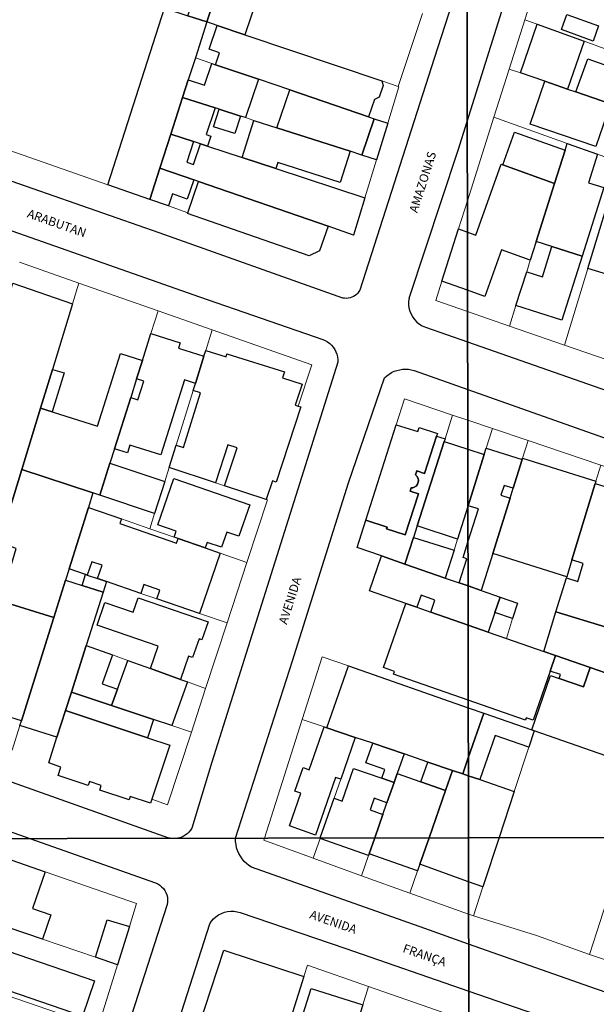
# Model space of a CAD drawing. Units: millimetres. Extents: x 280699 to 283119, y 1677110 to 1679915.
# Drawn here: x 281109 to 281208, y 1679304 to 1679473 of the extents above; entities that cross this region are included whole.
import ezdxf

# ---------------------------------------------------------------- set-up
doc = ezdxf.new("R2010")
doc.units = ezdxf.units.MM
doc.header["$MEASUREMENT"] = 0
doc.layers.add('Edificacoes', color=2, linetype='Continuous')
doc.layers.add('Topon_de_Vias', color=7, linetype='Continuous')
doc.layers.add('Malha', color=7, linetype='Continuous', plot=False)
for name, color, linetype, lineweight in [('Muro_Grade', 8, 'Continuous', 20), ('Pavimentacao_Asfaltica_Mfio', 10, 'Continuous', 30), ('Pavimentacao_Nao_Asfaltica_Mfio', 10, 'Continuous', 30)]:
    doc.layers.add(name, color=color, linetype=linetype, lineweight=lineweight)
doc.styles.add('Arial', font='arial.ttf', dxfattribs={"height": 1.5})

msp = doc.modelspace()

# ---------------------------------------------------------------- linework, layer by layer
at = {"layer": 'Edificacoes', "flags": 128}
for points in [[(281142.023, 1679486.515), (281144.072, 1679485.823), (281145.292, 1679485.415), (281143.297, 1679479.217), (281141.272, 1679472.922), (281137.989, 1679473.979), (281142.023, 1679486.515)], [(281143.297, 1679479.217), (281145.863, 1679478.352), (281149.903, 1679476.991), (281147.792, 1679470.725), (281143.046, 1679472.324), (281141.272, 1679472.922), (281143.297, 1679479.217)], [(281137.989, 1679473.979), (281141.272, 1679472.922), (281139.291, 1679466.768), (281138.079, 1679463.001), (281137.102, 1679459.966), (281135.076, 1679453.667), (281133.204, 1679447.852), (281131.473, 1679442.472), (281124.241, 1679444.999), (281133.981, 1679475.268), (281137.989, 1679473.979)], [(281207.617, 1679469.651), (281202.184, 1679471.606), (281203.114, 1679474.191), (281208.547, 1679472.236), (281207.617, 1679469.651)], [(281142.761, 1679465.589), (281143.453, 1679467.642), (281141.671, 1679468.243), (281143.046, 1679472.324), (281147.792, 1679470.725), (281171.293, 1679462.806), (281171.528, 1679462.022), (281170.846, 1679459.998), (281170.045, 1679459.625), (281169.046, 1679456.659), (281155.5, 1679461.261), (281150.122, 1679463.088), (281142.761, 1679465.589)], [(281198.001, 1679472.52), (281206.046, 1679469.626), (281203.23, 1679461.404), (281199.329, 1679462.74), (281195.143, 1679464.173), (281198.001, 1679472.52)], [(281204.67, 1679460.91), (281206.721, 1679466.611), (281213.344, 1679464.229), (281214.227, 1679466.683), (281219.166, 1679464.905), (281225.495, 1679462.629), (281223.624, 1679456.945), (281222.877, 1679454.676), (281219.375, 1679455.875), (281210.583, 1679458.886), (281204.67, 1679460.91)], [(281138.079, 1679463.001), (281140.842, 1679462.063), (281142.114, 1679465.809), (281142.761, 1679465.589), (281150.122, 1679463.088), (281147.886, 1679456.505), (281147.055, 1679456.771), (281143.381, 1679457.95), (281142.667, 1679458.18), (281137.102, 1679459.966), (281138.079, 1679463.001)], [(281199.329, 1679462.74), (281203.23, 1679461.404), (281204.67, 1679460.91), (281210.583, 1679458.886), (281208.072, 1679451.555), (281196.818, 1679455.409), (281199.329, 1679462.74)], [(281141.377, 1679451.604), (281140.151, 1679452.005), (281138.979, 1679452.389), (281135.076, 1679453.667), (281137.102, 1679459.966), (281142.667, 1679458.18), (281141.171, 1679453.608), (281141.95, 1679453.353), (281141.377, 1679451.604)], [(281153.295, 1679454.769), (281155.5, 1679461.261), (281169.046, 1679456.659), (281170.03, 1679456.325), (281167.908, 1679450.079), (281165.878, 1679450.731), (281153.295, 1679454.769)], [(281143.381, 1679457.95), (281147.055, 1679456.771), (281146.094, 1679453.776), (281142.42, 1679454.955), (281143.381, 1679457.95)], [(281167.908, 1679450.079), (281170.03, 1679456.325), (281172.323, 1679455.546), (281170.397, 1679449.281), (281167.908, 1679450.079)], [(281147.315, 1679449.66), (281149.36, 1679456.032), (281153.295, 1679454.769), (281165.878, 1679450.731), (281164.167, 1679445.398), (281153.472, 1679448.83), (281153.128, 1679447.757), (281147.315, 1679449.66)], [(281138.979, 1679452.389), (281137.817, 1679448.84), (281138.989, 1679448.456), (281140.151, 1679452.005), (281141.377, 1679451.604), (281147.315, 1679449.66), (281153.128, 1679447.757), (281168.392, 1679442.76), (281166.426, 1679436.364), (281162.076, 1679437.869), (281139.838, 1679445.558), (281139.02, 1679445.841), (281133.204, 1679447.852), (281135.076, 1679453.667), (281138.979, 1679452.389)], [(281202.782, 1679450.934), (281200.974, 1679445.207), (281192.087, 1679448.39), (281194.11, 1679454.039), (281202.782, 1679450.934)], [(281197.824, 1679435.224), (281200.974, 1679445.207), (281202.782, 1679450.934), (281203.144, 1679452.083), (281208.354, 1679450.218), (281206.815, 1679445.34), (281209.431, 1679444.515), (281205.714, 1679432.735), (281200.528, 1679434.371), (281197.824, 1679435.224)], [(281131.473, 1679442.472), (281133.204, 1679447.852), (281139.02, 1679445.841), (281137.878, 1679442.537), (281135.364, 1679443.407), (281134.66, 1679441.37), (281131.473, 1679442.472)], [(281206.702, 1679430.637), (281212.235, 1679448.828), (281216.549, 1679447.283), (281217.82, 1679446.828), (281216.984, 1679444.079), (281219.803, 1679443.221), (281215.19, 1679428.055), (281206.702, 1679430.637)], [(281160.617, 1679433.652), (281158.845, 1679432.81), (281137.93, 1679440.042), (281137.984, 1679440.197), (281139.838, 1679445.558), (281162.076, 1679437.869), (281160.617, 1679433.652)], [(281200.528, 1679434.371), (281205.714, 1679432.735), (281202.251, 1679421.762), (281194.362, 1679424.252), (281196.197, 1679430.067), (281198.901, 1679429.214), (281200.528, 1679434.371)], [(281100.66, 1679398.759), (281100.953, 1679399.737), (281099.26, 1679400.244), (281107.959, 1679428.118), (281118.191, 1679424.54), (281114.748, 1679413.309), (281112.698, 1679406.649), (281109.462, 1679396.147), (281105.597, 1679383.577), (281102.34, 1679384.727), (281097.021, 1679386.604), (281100.66, 1679398.759)], [(281128.18, 1679408.468), (281129.407, 1679408.08), (281130.425, 1679411.301), (281129.198, 1679411.689), (281130.194, 1679414.837), (281131.649, 1679419.439), (281136.669, 1679417.851), (281136.385, 1679416.952), (281140.761, 1679415.569), (281139.298, 1679410.908), (281137.399, 1679411.503), (281133.355, 1679398.612), (281128.023, 1679400.285), (281127.615, 1679398.984), (281125.4, 1679399.679), (281128.18, 1679408.468)], [(281130.194, 1679414.837), (281129.198, 1679411.689), (281128.18, 1679408.468), (281125.4, 1679399.679), (281124.619, 1679397.209), (281122.882, 1679391.715), (281121.689, 1679392.109), (281109.462, 1679396.147), (281112.698, 1679406.649), (281114.694, 1679406.018), (281122.458, 1679403.563), (281126.403, 1679416.036), (281130.194, 1679414.837)], [(281135.964, 1679400.282), (281137.228, 1679399.885), (281140.179, 1679409.291), (281138.915, 1679409.687), (281139.298, 1679410.908), (281140.761, 1679415.569), (281141.074, 1679416.568), (281144.566, 1679415.473), (281144.72, 1679415.963), (281154.585, 1679412.868), (281154.263, 1679411.842), (281157.644, 1679410.782), (281156.46, 1679407.175), (281156.964, 1679407.01), (281157.378, 1679406.874), (281153.142, 1679393.97), (281152.515, 1679394.176), (281151.463, 1679390.977), (281144.313, 1679393.324), (281146.496, 1679399.852), (281144.885, 1679400.38), (281142.739, 1679393.84), (281134.764, 1679396.458), (281135.964, 1679400.282)], [(281114.694, 1679406.018), (281112.698, 1679406.649), (281114.748, 1679413.309), (281116.747, 1679412.695), (281114.694, 1679406.018)], [(281168.555, 1679387.411), (281173.785, 1679403.809), (281177.48, 1679402.622), (281177.708, 1679403.331), (281180.879, 1679402.313), (281180.733, 1679401.859), (281178.674, 1679395.446), (281177.323, 1679395.88), (281177.107, 1679395.208), (281177.337, 1679394.988), (281177.557, 1679394.574), (281177.613, 1679394.236), (281177.583, 1679393.928), (281177.448, 1679393.581), (281177.211, 1679393.284), (281176.887, 1679393.068), (281176.636, 1679392.983), (281176.383, 1679392.953), (281176.212, 1679392.42), (281177.619, 1679391.968), (281175.353, 1679384.913), (281172.141, 1679385.944), (281172.233, 1679386.23), (281168.555, 1679387.411)], [(281180.733, 1679401.859), (281182.172, 1679401.397), (281182.02, 1679400.926), (281177.365, 1679386.429), (281176.732, 1679384.46), (281175.267, 1679379.897), (281171.282, 1679381.278), (281167.065, 1679382.74), (281168.555, 1679387.411), (281172.233, 1679386.23), (281172.141, 1679385.944), (281175.353, 1679384.913), (281177.619, 1679391.968), (281176.212, 1679392.42), (281176.383, 1679392.953), (281176.636, 1679392.983), (281176.887, 1679393.068), (281177.211, 1679393.284), (281177.448, 1679393.581), (281177.583, 1679393.928), (281177.613, 1679394.236), (281177.557, 1679394.574), (281177.337, 1679394.988), (281177.107, 1679395.208), (281177.323, 1679395.88), (281178.674, 1679395.446), (281180.733, 1679401.859)], [(281134.016, 1679394.072), (281132.285, 1679388.575), (281122.882, 1679391.715), (281124.619, 1679397.209), (281134.016, 1679394.072)], [(281203.076, 1679377.712), (281190.381, 1679381.688), (281193.369, 1679391.229), (281193.891, 1679392.896), (281195.445, 1679397.856), (281195.508, 1679398.057), (281208.097, 1679394.114), (281207.969, 1679393.697), (281203.962, 1679380.606), (281203.076, 1679377.712)], [(281105.71, 1679373.599), (281107.916, 1679380.629), (281108.518, 1679382.546), (281105.597, 1679383.577), (281109.462, 1679396.147), (281121.689, 1679392.109), (281120.906, 1679389.613), (281117.601, 1679379.084), (281116.985, 1679377.122), (281114.967, 1679370.694), (281105.71, 1679373.599)], [(281135.659, 1679384.504), (281136.016, 1679385.533), (281132.822, 1679386.639), (281135.57, 1679394.572), (281148.641, 1679390.045), (281146.775, 1679384.656), (281144.7, 1679385.375), (281143.797, 1679382.768), (281141.334, 1679383.621), (281140.999, 1679382.655), (281136.334, 1679384.27), (281135.659, 1679384.504)], [(281211.894, 1679368.412), (281201.228, 1679371.677), (281203.016, 1679377.516), (281204.981, 1679376.915), (281205.927, 1679380.005), (281203.962, 1679380.606), (281207.969, 1679393.697), (281218.487, 1679390.477), (281218.356, 1679390.036), (281214.601, 1679377.471), (281212.576, 1679378.076), (281211.639, 1679374.943), (281213.664, 1679374.338), (281213.214, 1679372.83), (281212.076, 1679369.021), (281211.894, 1679368.412)], [(281120.727, 1679378.012), (281120.46, 1679378.104), (281120.41, 1679378.121), (281117.601, 1679379.084), (281120.906, 1679389.613), (281126.623, 1679387.633), (281126.343, 1679386.826), (281136.054, 1679383.463), (281136.334, 1679384.27), (281140.999, 1679382.655), (281143.528, 1679381.779), (281139.974, 1679371.414), (281132.663, 1679373.921), (281133.183, 1679375.438), (281130.447, 1679376.375), (281129.927, 1679374.858), (281124.039, 1679376.877), (281122.499, 1679377.405), (281123.285, 1679379.696), (281121.513, 1679380.304), (281120.727, 1679378.012)], [(281183.73, 1679382.252), (281182.226, 1679377.485), (281175.267, 1679379.897), (281176.732, 1679384.46), (281183.73, 1679382.252)], [(281115.518, 1679350.169), (281109.151, 1679352.167), (281109.401, 1679352.964), (281114.967, 1679370.694), (281116.985, 1679377.122), (281119.817, 1679376.233), (281123.468, 1679375.087), (281120.548, 1679365.935), (281117.985, 1679357.9), (281116.982, 1679354.758), (281115.518, 1679350.169)], [(281119.817, 1679376.233), (281120.41, 1679378.121), (281120.46, 1679378.104), (281120.727, 1679378.012), (281122.499, 1679377.405), (281124.039, 1679376.877), (281123.468, 1679375.087), (281119.817, 1679376.233)], [(281109.401, 1679352.964), (281106.478, 1679353.881), (281105.006, 1679349.192), (281098.674, 1679351.179), (281098.68, 1679351.197), (281103.59, 1679366.845), (281105.19, 1679371.941), (281105.71, 1679373.599), (281114.967, 1679370.694), (281109.401, 1679352.964)], [(281141.474, 1679369.977), (281140.412, 1679366.88), (281139.92, 1679367.048), (281138.817, 1679363.83), (281138.112, 1679364.072), (281136.747, 1679360.089), (281131.581, 1679361.953), (281132.905, 1679365.813), (281122.429, 1679369.404), (281123.759, 1679373.284), (281128.618, 1679371.619), (281129.467, 1679374.094), (281141.474, 1679369.977)], [(281190.722, 1679371.597), (281191.633, 1679374.224), (281194.608, 1679373.193), (281193.775, 1679370.539), (281190.722, 1679371.597)], [(281199.148, 1679364.882), (281201.228, 1679371.677), (281211.894, 1679368.412), (281209.754, 1679361.253), (281207.087, 1679362.166), (281201.153, 1679364.196), (281199.148, 1679364.882)], [(281125.92, 1679358.399), (281124.911, 1679355.602), (281117.985, 1679357.9), (281120.548, 1679365.935), (281125.039, 1679364.314), (281123.252, 1679359.362), (281125.92, 1679358.399)], [(281124.911, 1679355.602), (281125.92, 1679358.399), (281127.708, 1679363.351), (281131.581, 1679361.953), (281136.747, 1679360.089), (281137.922, 1679359.665), (281135.221, 1679352.18), (281132.087, 1679353.22), (281124.911, 1679355.602)], [(281201.789, 1679360.263), (281202.011, 1679360.912), (281200.221, 1679361.524), (281201.153, 1679364.196), (281207.087, 1679362.166), (281205.949, 1679358.84), (281201.789, 1679360.263)], [(281207.087, 1679362.166), (281209.754, 1679361.253), (281215.589, 1679359.257), (281220.807, 1679357.471), (281224.937, 1679356.058), (281228.924, 1679354.694), (281226.852, 1679348.295), (281226.457, 1679347.075), (281225.637, 1679344.543), (281224.732, 1679341.749), (281217.174, 1679344.389), (281197.494, 1679351.265), (281197.058, 1679351.417), (281200.263, 1679360.785), (281201.789, 1679360.263), (281205.949, 1679358.84), (281207.087, 1679362.166)], [(281132.087, 1679353.22), (281131.049, 1679350.09), (281116.982, 1679354.758), (281117.985, 1679357.9), (281124.911, 1679355.602), (281132.087, 1679353.22)], [(281116.982, 1679354.758), (281131.049, 1679350.09), (281134.886, 1679348.816), (281131.806, 1679339.538), (281131.581, 1679338.859), (281128.083, 1679340.02), (281127.891, 1679339.443), (281122.856, 1679341.114), (281123.117, 1679341.899), (281121.104, 1679342.567), (281120.879, 1679341.887), (281115.703, 1679343.605), (281116.188, 1679345.066), (281114.11, 1679345.756), (281115.518, 1679350.169), (281116.982, 1679354.758)], [(281164.254, 1679342.963), (281163.383, 1679343.267), (281159.935, 1679333.395), (281155.461, 1679334.958), (281157.419, 1679340.564), (281156.377, 1679340.928), (281157.785, 1679344.959), (281158.814, 1679344.599), (281161.392, 1679351.979), (281161.891, 1679351.81), (281166.766, 1679350.155), (281164.254, 1679342.963)], [(281169.765, 1679349.138), (281175.127, 1679347.318), (281173.952, 1679343.955), (281173.413, 1679342.41), (281171.298, 1679343.149), (281171.827, 1679344.663), (281168.596, 1679345.791), (281169.765, 1679349.138)], [(281179.224, 1679345.924), (281183.465, 1679344.487), (281182.265, 1679341.051), (281178.038, 1679342.528), (281179.224, 1679345.924)], [(281113.011, 1679315.513), (281095.087, 1679321.594), (281095.133, 1679321.733), (281097.549, 1679329.129), (281098.572, 1679332.26), (281113.482, 1679327.08), (281111.303, 1679320.809), (281114.469, 1679319.708), (281113.011, 1679315.513)], [(281127.954, 1679317.672), (281125.912, 1679311.136), (281122.127, 1679312.42), (281124.14, 1679318.864), (281127.954, 1679317.672)], [(281103.672, 1679307.854), (281105.478, 1679313.123), (281104.942, 1679313.306), (281105.217, 1679314.107), (281121.989, 1679308.358), (281119.909, 1679302.288), (281103.672, 1679307.854)], [(281150.576, 1679285.79), (281138.313, 1679289.829), (281136.536, 1679290.415), (281144.191, 1679313.658), (281157.947, 1679309.092), (281150.882, 1679286.758), (281150.576, 1679285.79)], [(281165.037, 1679294.794), (281163.638, 1679295.237), (281160.563, 1679285.514), (281159.769, 1679283.003), (281152.334, 1679285.355), (281152.605, 1679286.212), (281159.194, 1679307.042), (281168.027, 1679304.247), (281165.037, 1679294.794)]]:
    msp.add_lwpolyline(points, close=True, dxfattribs=at)
for points in [[(281186.018, 1679436.854), (281187.437, 1679436.346), (281191.788, 1679448.497), (281192.087, 1679448.39)], [(281192.087, 1679448.39), (281200.974, 1679445.207), (281197.824, 1679435.224), (281196.821, 1679432.047), (281191.857, 1679433.825), (281188.995, 1679425.832), (281186.034, 1679426.892)], [(281186.034, 1679426.892), (281181.643, 1679428.465), (281184.479, 1679437.405), (281186.018, 1679436.854)], [(281184.341, 1679384.189), (281177.365, 1679386.429), (281182.02, 1679400.926), (281186.081, 1679399.622)], [(281186.081, 1679399.622), (281188.923, 1679398.71), (281186.146, 1679389.908), (281186.098, 1679389.756)], [(281186.108, 1679383.678), (281187.899, 1679389.355), (281186.146, 1679389.908), (281188.923, 1679398.71), (281189.268, 1679399.805), (281195.445, 1679397.856), (281193.891, 1679392.896), (281192.305, 1679393.392), (281191.783, 1679391.726), (281193.369, 1679391.229), (281190.381, 1679381.688), (281188.395, 1679375.347), (281186.121, 1679376.135)], [(281186.098, 1679389.756), (281184.341, 1679384.189)], [(281184.585, 1679376.667), (281185.891, 1679380.805), (281185.264, 1679381.003), (281186.108, 1679383.678)], [(281169.218, 1679375.322), (281171.282, 1679381.278), (281175.267, 1679379.897), (281182.226, 1679377.485), (281184.585, 1679376.667), (281186.121, 1679376.135)], [(281186.132, 1679369.422), (281179.717, 1679371.661), (281180.431, 1679373.721), (281178.069, 1679374.54), (281177.356, 1679372.484), (281175.449, 1679373.149), (281169.218, 1679375.322)], [(281186.121, 1679376.135), (281184.585, 1679376.667)], [(281186.121, 1679376.135), (281188.395, 1679375.347), (281191.633, 1679374.224), (281190.722, 1679371.597), (281189.555, 1679368.228), (281186.132, 1679369.422)], [(281186.154, 1679356.532), (281173.351, 1679360.998), (281173.513, 1679361.464), (281171.606, 1679362.129), (281175.449, 1679373.149), (281177.356, 1679372.484), (281179.717, 1679371.661), (281186.132, 1679369.422)], [(281186.132, 1679369.422), (281189.555, 1679368.228), (281192.706, 1679367.129), (281199.148, 1679364.882), (281201.153, 1679364.196)], [(281201.153, 1679364.196), (281200.221, 1679361.524), (281197.289, 1679353.119), (281196.137, 1679353.521), (281195.991, 1679353.101), (281186.154, 1679356.532)], [(281161.891, 1679351.81), (281165.595, 1679362.41), (281186.156, 1679355.226)], [(281186.156, 1679355.226), (281188.842, 1679354.288), (281186.171, 1679346.644)], [(281186.171, 1679346.644), (281188.842, 1679354.288), (281197.058, 1679351.417), (281197.494, 1679351.265), (281196.576, 1679348.475), (281190.792, 1679350.496), (281188.138, 1679342.901)], [(281186.171, 1679346.644), (281185.211, 1679343.895), (281183.465, 1679344.487), (281179.224, 1679345.924), (281175.127, 1679347.318), (281169.765, 1679349.138), (281166.766, 1679350.155), (281161.891, 1679351.81)], [(281186.176, 1679343.567), (281185.211, 1679343.895), (281186.171, 1679346.644)], [(281160.736, 1679332.889), (281163.113, 1679339.697), (281164.5, 1679339.213), (281166.465, 1679344.837), (281171.298, 1679343.149), (281173.413, 1679342.41), (281172.202, 1679338.942), (281170.003, 1679339.71), (281169.301, 1679337.702), (281171.5, 1679336.934), (281170.093, 1679332.905)], [(281170.093, 1679332.905), (281171.5, 1679336.934), (281172.202, 1679338.942), (281173.413, 1679342.41), (281173.952, 1679343.955), (281178.038, 1679342.528), (281182.265, 1679341.051), (281179.426, 1679332.921)], [(281179.426, 1679332.921), (281182.265, 1679341.051), (281183.465, 1679344.487), (281185.211, 1679343.895), (281186.176, 1679343.567)], [(281188.138, 1679342.901), (281186.176, 1679343.567)], [(281186.176, 1679343.567), (281188.138, 1679342.901), (281194.078, 1679340.885), (281191.464, 1679332.942)], [(281169.038, 1679329.885), (281160.703, 1679332.796), (281160.736, 1679332.889)], [(281170.093, 1679332.905), (281169.134, 1679330.159), (281169.038, 1679329.885)], [(281177.447, 1679327.255), (281169.134, 1679330.159), (281170.093, 1679332.905)], [(281179.426, 1679332.921), (281177.835, 1679328.367), (281177.447, 1679327.255)], [(281177.835, 1679328.367), (281179.426, 1679332.921)], [(281191.464, 1679332.942), (281188.677, 1679324.474), (281186.207, 1679325.36)], [(281186.207, 1679325.36), (281177.835, 1679328.367)]]:
    msp.add_lwpolyline(points, dxfattribs=at)
at = {"layer": 'Malha', "flags": 128}
for points in [[(280702.821, 1679886.363), (281185.251, 1679887.194), (281186.194, 1679332.933), (280703.788, 1679332.102), (280702.821, 1679886.363)], [(281185.251, 1679887.194), (281667.681, 1679888.005), (281668.601, 1679333.744), (281186.194, 1679332.933), (281185.251, 1679887.194)], [(280703.788, 1679332.102), (281186.194, 1679332.933), (281187.138, 1678778.671), (280704.756, 1678777.84), (280703.788, 1679332.102)], [(281186.194, 1679332.933), (281668.601, 1679333.744), (281669.52, 1678779.482), (281187.138, 1678778.671), (281186.194, 1679332.933)]]:
    msp.add_lwpolyline(points, close=True, dxfattribs=at)
at = {"layer": 'Muro_Grade', "flags": 128}
for points in [[(281204.31, 1679499.914), (281201.834, 1679492.11), (281199.289, 1679484.087), (281195.864, 1679473.29), (281193.184, 1679464.844), (281190.565, 1679456.588), (281186.008, 1679442.225)], [(281145.292, 1679485.415), (281143.297, 1679479.217), (281141.272, 1679472.922), (281139.291, 1679466.768), (281138.079, 1679463.001), (281137.102, 1679459.966), (281135.076, 1679453.667), (281133.204, 1679447.852), (281131.473, 1679442.472)], [(281178.29, 1679474.389), (281174.139, 1679461.847)], [(281195.864, 1679473.29), (281198.001, 1679472.52), (281206.046, 1679469.626), (281214.227, 1679466.683), (281219.166, 1679464.905), (281225.495, 1679462.629)], [(281141.272, 1679472.922), (281143.046, 1679472.324), (281147.792, 1679470.725), (281171.293, 1679462.806), (281174.139, 1679461.847), (281174.249, 1679461.81)], [(281172.323, 1679455.546), (281170.03, 1679456.325), (281169.046, 1679456.659), (281155.5, 1679461.261), (281150.122, 1679463.088), (281142.761, 1679465.589), (281142.114, 1679465.809), (281139.291, 1679466.768)], [(281193.184, 1679464.844), (281195.143, 1679464.173), (281199.329, 1679462.74), (281203.23, 1679461.404), (281204.67, 1679460.91), (281210.583, 1679458.886), (281219.375, 1679455.875), (281222.877, 1679454.676)], [(281137.984, 1679440.197), (281134.66, 1679441.37), (281131.473, 1679442.472), (281124.241, 1679444.999), (281069.448, 1679464.148)], [(281166.426, 1679436.364), (281168.392, 1679442.76), (281170.397, 1679449.281), (281172.323, 1679455.546), (281174.249, 1679461.81)], [(281170.397, 1679449.281), (281167.908, 1679450.079), (281165.878, 1679450.731), (281153.295, 1679454.769), (281149.36, 1679456.032), (281147.886, 1679456.505), (281147.055, 1679456.771), (281143.381, 1679457.95), (281142.667, 1679458.18), (281137.102, 1679459.966)], [(281220.034, 1679446.035), (281217.82, 1679446.828), (281216.549, 1679447.283), (281212.235, 1679448.828), (281208.354, 1679450.218), (281203.144, 1679452.083), (281190.565, 1679456.588)], [(281168.392, 1679442.76), (281153.128, 1679447.757), (281147.315, 1679449.66), (281141.377, 1679451.604), (281140.151, 1679452.005), (281138.979, 1679452.389), (281135.076, 1679453.667)], [(281203.144, 1679452.083), (281202.782, 1679450.934), (281200.974, 1679445.207), (281197.824, 1679435.224), (281196.821, 1679432.047), (281196.197, 1679430.067), (281194.362, 1679424.252), (281193.254, 1679420.742)], [(281166.426, 1679436.364), (281162.076, 1679437.869), (281139.838, 1679445.558), (281139.02, 1679445.841), (281133.204, 1679447.852)], [(281202.702, 1679417.487), (281206.702, 1679430.637), (281212.235, 1679448.828)], [(281186.008, 1679442.225), (281184.479, 1679437.405), (281181.643, 1679428.465), (281180.578, 1679425.11)], [(281119.287, 1679428.106), (281109.07, 1679431.679)], [(281105.597, 1679383.577), (281109.462, 1679396.147), (281112.698, 1679406.649), (281114.748, 1679413.309), (281118.191, 1679424.54), (281119.287, 1679428.106), (281132.885, 1679423.345), (281142.179, 1679420.091), (281159.291, 1679414.1)], [(281186.041, 1679423.228), (281180.578, 1679425.11)], [(281132.885, 1679423.345), (281131.649, 1679419.439), (281130.194, 1679414.837), (281129.198, 1679411.689), (281128.18, 1679408.468), (281125.4, 1679399.679), (281124.619, 1679397.209), (281122.882, 1679391.715), (281121.689, 1679392.109), (281109.462, 1679396.147)], [(281262.545, 1679396.869), (281256.308, 1679399.018), (281245.004, 1679402.913), (281239.021, 1679404.974), (281230.444, 1679407.929), (281221.097, 1679411.149), (281211.863, 1679414.331), (281202.702, 1679417.487), (281193.254, 1679420.742), (281186.041, 1679423.228)], [(281131.469, 1679385.955), (281132.285, 1679388.575), (281134.016, 1679394.072), (281134.764, 1679396.458), (281135.964, 1679400.282), (281138.915, 1679409.687), (281139.298, 1679410.908), (281140.761, 1679415.569), (281141.074, 1679416.568), (281142.179, 1679420.091)], [(281159.291, 1679414.1), (281156.964, 1679407.01)], [(281175.202, 1679408.253), (281173.785, 1679403.809), (281168.555, 1679387.411), (281167.065, 1679382.74)], [(281175.202, 1679408.253), (281183.479, 1679405.467), (281186.072, 1679404.594)], [(281183.479, 1679405.467), (281182.172, 1679401.397), (281182.02, 1679400.926), (281177.365, 1679386.429), (281176.732, 1679384.46), (281175.267, 1679379.897)], [(281186.072, 1679404.594), (281190.327, 1679403.162), (281196.46, 1679401.097), (281208.948, 1679396.893), (281219.358, 1679393.389)], [(281190.327, 1679403.162), (281189.268, 1679399.805), (281188.923, 1679398.71), (281186.146, 1679389.908), (281186.098, 1679389.756)], [(281196.46, 1679401.097), (281195.508, 1679398.057), (281195.445, 1679397.856), (281193.891, 1679392.896), (281193.369, 1679391.229), (281190.381, 1679381.688), (281188.395, 1679375.347)], [(281151.678, 1679390.906), (281151.463, 1679390.977), (281144.313, 1679393.324), (281142.739, 1679393.84), (281134.764, 1679396.458)], [(281199.148, 1679364.882), (281201.228, 1679371.677), (281203.016, 1679377.516), (281203.076, 1679377.712), (281203.962, 1679380.606), (281207.969, 1679393.697), (281208.097, 1679394.114), (281208.948, 1679396.893)], [(281121.689, 1679392.109), (281120.906, 1679389.613), (281117.601, 1679379.084), (281116.985, 1679377.122), (281114.967, 1679370.694), (281109.401, 1679352.964), (281109.151, 1679352.167), (281107.831, 1679347.962)], [(281151.678, 1679390.906), (281148.156, 1679380.176), (281144.744, 1679369.779), (281141.054, 1679358.535), (281138.6, 1679351.059), (281134.507, 1679338.589)], [(281148.156, 1679380.176), (281143.528, 1679381.779), (281140.999, 1679382.655), (281136.334, 1679384.27), (281135.659, 1679384.504), (281131.469, 1679385.955), (281126.623, 1679387.633), (281120.906, 1679389.613)], [(281186.098, 1679389.756), (281184.341, 1679384.189), (281183.73, 1679382.252), (281182.226, 1679377.485)], [(281186.121, 1679376.135), (281184.585, 1679376.667), (281182.226, 1679377.485), (281175.267, 1679379.897), (281171.282, 1679381.278), (281167.065, 1679382.74)], [(281117.601, 1679379.084), (281120.41, 1679378.121), (281120.46, 1679378.104), (281120.727, 1679378.012), (281122.499, 1679377.405), (281124.039, 1679376.877), (281129.927, 1679374.858), (281132.663, 1679373.921), (281139.974, 1679371.414), (281144.744, 1679369.779)], [(281124.039, 1679376.877), (281123.468, 1679375.087), (281120.548, 1679365.935), (281117.985, 1679357.9), (281116.982, 1679354.758), (281115.518, 1679350.169), (281114.11, 1679345.756)], [(281186.132, 1679369.422), (281179.717, 1679371.661), (281177.356, 1679372.484), (281175.449, 1679373.149), (281169.218, 1679375.322)], [(281194.608, 1679373.193), (281191.633, 1679374.224), (281188.395, 1679375.347), (281186.121, 1679376.135)], [(281192.706, 1679367.129), (281193.775, 1679370.539), (281194.608, 1679373.193)], [(281199.148, 1679364.882), (281192.706, 1679367.129), (281189.555, 1679368.228), (281186.132, 1679369.422)], [(281141.054, 1679358.535), (281137.922, 1679359.665), (281136.747, 1679360.089), (281131.581, 1679361.953), (281127.708, 1679363.351), (281125.039, 1679364.314), (281120.548, 1679365.935)], [(281161.084, 1679363.986), (281157.659, 1679353.246), (281151.161, 1679332.873)], [(281161.084, 1679363.986), (281165.595, 1679362.41), (281186.156, 1679355.226)], [(281259.881, 1679342.602), (281255.903, 1679344.156), (281237.458, 1679351.361), (281236.726, 1679351.647), (281232.602, 1679353.257), (281228.924, 1679354.694), (281224.937, 1679356.058), (281220.807, 1679357.471), (281215.589, 1679359.257), (281209.754, 1679361.253), (281207.087, 1679362.166), (281201.153, 1679364.196), (281199.148, 1679364.882)], [(281138.6, 1679351.059), (281135.221, 1679352.18), (281132.087, 1679353.22), (281124.911, 1679355.602), (281117.985, 1679357.9)], [(281186.156, 1679355.226), (281188.842, 1679354.288), (281197.058, 1679351.417), (281197.494, 1679351.265), (281217.174, 1679344.389), (281224.732, 1679341.749)], [(281186.176, 1679343.567), (281185.211, 1679343.895), (281183.465, 1679344.487), (281179.224, 1679345.924), (281175.127, 1679347.318), (281169.765, 1679349.138), (281166.766, 1679350.155), (281161.891, 1679351.81), (281161.392, 1679351.979), (281157.659, 1679353.246)], [(281166.766, 1679350.155), (281164.254, 1679342.963), (281163.113, 1679339.697), (281160.736, 1679332.889)], [(281191.464, 1679332.942), (281194.078, 1679340.885), (281196.576, 1679348.475), (281197.494, 1679351.265)], [(281175.127, 1679347.318), (281173.952, 1679343.955), (281173.413, 1679342.41), (281172.202, 1679338.942), (281171.5, 1679336.934), (281170.093, 1679332.905)], [(281183.465, 1679344.487), (281182.265, 1679341.051), (281179.426, 1679332.921)], [(281194.078, 1679340.885), (281188.138, 1679342.901), (281186.176, 1679343.567)], [(281134.507, 1679338.589), (281131.806, 1679339.538)], [(281151.161, 1679332.873), (281151.045, 1679332.508)], [(281160.736, 1679332.889), (281160.703, 1679332.796), (281159.526, 1679329.426)], [(281170.093, 1679332.905), (281169.134, 1679330.159), (281169.038, 1679329.885), (281167.825, 1679326.41)], [(281179.426, 1679332.921), (281177.835, 1679328.367), (281177.447, 1679327.255), (281176.101, 1679323.403)], [(281187.05, 1679319.531), (281188.677, 1679324.474), (281191.464, 1679332.942)], [(281213.48, 1679332.979), (281208.227, 1679316.758), (281206.974, 1679312.886)], [(281097.079, 1679332.78), (281098.572, 1679332.26), (281113.482, 1679327.08), (281129.187, 1679321.622), (281127.954, 1679317.672), (281125.912, 1679311.136), (281122.587, 1679300.49), (281119.347, 1679290.119), (281115.299, 1679277.157)], [(281151.045, 1679332.508), (281159.526, 1679329.426), (281167.825, 1679326.41)], [(281176.101, 1679323.403), (281167.825, 1679326.41)], [(281186.217, 1679319.826), (281176.101, 1679323.403)], [(281125.912, 1679311.136), (281122.127, 1679312.42), (281113.011, 1679315.513), (281095.087, 1679321.594)], [(281187.05, 1679319.531), (281186.217, 1679319.826)], [(281187.05, 1679319.531), (281197.86, 1679316.135), (281206.974, 1679312.886)], [(281222.393, 1679307.718), (281215.504, 1679310.027), (281206.974, 1679312.886)], [(281122.587, 1679300.49), (281103.402, 1679307.067), (281102.287, 1679307.449), (281091.656, 1679311.093)], [(281158.569, 1679311.06), (281157.947, 1679309.092), (281150.882, 1679286.758), (281150.576, 1679285.79), (281148.636, 1679279.657)], [(281186.248, 1679301.386), (281179.407, 1679303.777), (281169.026, 1679307.405), (281158.569, 1679311.06)], [(281169.026, 1679307.405), (281168.027, 1679304.247), (281165.037, 1679294.794), (281162.602, 1679287.096), (281161.962, 1679285.071), (281159.068, 1679275.921)]]:
    msp.add_lwpolyline(points, dxfattribs=at)
at = {"layer": 'Pavimentacao_Asfaltica_Mfio', "flags": 128}
for points in [[(281167.561, 1679426.917), (281167.391, 1679426.657), (281167.191, 1679426.407), (281166.971, 1679426.177), (281166.721, 1679425.987), (281166.451, 1679425.817), (281166.171, 1679425.687), (281165.87, 1679425.587), (281165.56, 1679425.517), (281165.25, 1679425.487), (281164.93, 1679425.497), (281164.62, 1679425.537), (281133.088, 1679436.711), (281096.933, 1679449.336)], [(281095.323, 1679441.403), (281140, 1679425.727), (281161.179, 1679418.444), (281161.589, 1679418.274), (281161.989, 1679418.044), (281162.359, 1679417.773), (281162.689, 1679417.463), (281162.979, 1679417.123), (281163.229, 1679416.743), (281163.43, 1679416.333), (281163.59, 1679415.903), (281163.69, 1679415.463), (281163.74, 1679415.012), (281163.74, 1679414.562)], [(281176.004, 1679425.527), (281175.924, 1679424.966), (281175.924, 1679424.406), (281175.984, 1679423.846), (281176.135, 1679423.296), (281176.345, 1679422.775), (281176.615, 1679422.285), (281176.955, 1679421.835), (281177.345, 1679421.425), (281177.795, 1679421.075), (281178.275, 1679420.785), (281178.796, 1679420.565), (281186.05, 1679418.028)], [(281186.05, 1679418.028), (281236.568, 1679400.367), (281274.844, 1679387.221)], [(281171.803, 1679411.871), (281172.173, 1679412.201), (281172.573, 1679412.501), (281172.993, 1679412.761), (281173.443, 1679412.972), (281173.914, 1679413.132), (281174.394, 1679413.252), (281174.884, 1679413.322), (281175.384, 1679413.342), (281175.884, 1679413.312), (281176.375, 1679413.232), (281176.855, 1679413.102), (281186.063, 1679409.857)], [(281186.063, 1679409.857), (281215.89, 1679399.346), (281243.711, 1679389.742), (281272.633, 1679379.628)]]:
    msp.add_lwpolyline(points, dxfattribs=at)
at = {"layer": 'Pavimentacao_Nao_Asfaltica_Mfio', "flags": 128}
for points in [[(281185.985, 1679455.835), (281200.414, 1679501.787)], [(281185.937, 1679484.033), (281180.306, 1679466.683), (281167.561, 1679426.917)], [(281176.004, 1679425.527), (281184.438, 1679450.907), (281185.985, 1679455.835)], [(281163.74, 1679414.562), (281142.121, 1679345.895), (281138.68, 1679334.571), (281138.45, 1679334.22), (281138.18, 1679333.9), (281137.879, 1679333.61), (281137.539, 1679333.36), (281137.179, 1679333.16), (281136.799, 1679332.99), (281136.399, 1679332.87), (281136.262, 1679332.847)], [(281146.194, 1679332.864), (281155.977, 1679363.292), (281165.59, 1679393.814), (281171.803, 1679411.871)], [(281134.886, 1679332.845), (281134.738, 1679332.87), (281096.893, 1679346.275)], [(281093.963, 1679338.764), (281110.834, 1679332.803)], [(281136.262, 1679332.847), (281135.979, 1679332.8), (281135.569, 1679332.78), (281135.148, 1679332.8), (281134.886, 1679332.845)], [(281186.225, 1679314.686), (281178.716, 1679317.334), (281148.934, 1679327.848), (281148.484, 1679328.148), (281148.063, 1679328.488), (281147.673, 1679328.868), (281147.333, 1679329.289), (281147.023, 1679329.739), (281146.763, 1679330.209), (281146.553, 1679330.709), (281146.383, 1679331.219), (281146.273, 1679331.749), (281146.203, 1679332.29), (281146.183, 1679332.83), (281146.194, 1679332.864)], [(281110.834, 1679332.803), (281132.447, 1679325.167), (281132.827, 1679324.997), (281133.178, 1679324.777), (281133.498, 1679324.517), (281133.788, 1679324.207), (281134.028, 1679323.876), (281134.228, 1679323.506), (281134.378, 1679323.116), (281134.478, 1679322.716), (281134.518, 1679322.296), (281134.508, 1679321.886), (281134.448, 1679321.475), (281126.105, 1679295.565), (281110.178, 1679245.085), (281109.918, 1679244.535), (281109.598, 1679244.015), (281109.208, 1679243.535), (281108.778, 1679243.104)], [(281130.176, 1679281.92), (281141.751, 1679318.144), (281142.051, 1679318.594), (281142.421, 1679319.014), (281142.831, 1679319.375), (281143.282, 1679319.685), (281143.772, 1679319.945), (281144.282, 1679320.135), (281144.822, 1679320.255), (281145.362, 1679320.315), (281145.913, 1679320.305), (281146.453, 1679320.225), (281146.983, 1679320.085), (281165.15, 1679313.902), (281186.239, 1679306.608)], [(281231.765, 1679298.886), (281208.197, 1679306.94), (281186.225, 1679314.686)], [(281186.239, 1679306.608), (281197.543, 1679302.698), (281229.39, 1679291.45)]]:
    msp.add_lwpolyline(points, dxfattribs=at)

# ---------------------------------------------------------------- texts
at = {"layer": 'Topon_de_Vias', "style": 'Arial'}
for s, rotation, p in [('AMAZONAS', 72.36704, (281177.405, 1679440.055)), ('ARABUTAN', 340.63917, (281110.262, 1679439.442)), ('AVENIDA', 72.36704, (281154.994, 1679369.426)), ('AVENIDA', 340.89673, (281158.785, 1679319.145)), ('FRANÇA', 340.89673, (281174.781, 1679313.325))]:
    msp.add_text(s, height=1.5, rotation=rotation, dxfattribs=at).set_placement(p)

doc.saveas('drawing.dxf')
